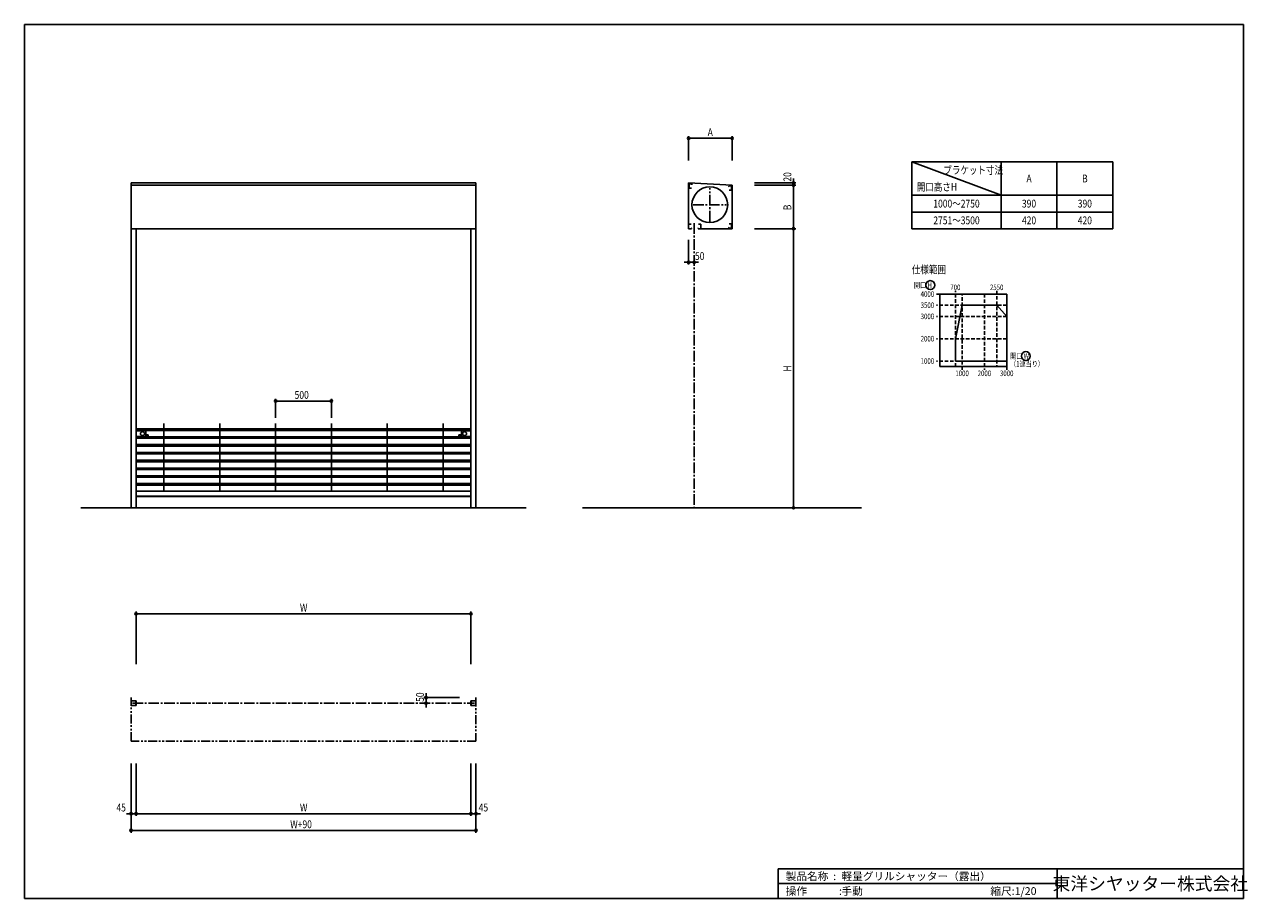
# Model space of a CAD drawing. Extents: x 0 to 10957, y 0 to 7830.
import ezdxf
from ezdxf.enums import TextEntityAlignment as Align

# ---------------------------------------------------------------- set-up
doc = ezdxf.new("R2010")
doc.units = 0
doc.header["$LTSCALE"] = 5
for name, pattern in [('CENTER2', [28.575, 19.05, -3.175, 3.175, -3.175]), ('HIDDEN', [9.525, 6.35, -3.175]), ('PHANTOM2', [31.75, 15.875, -3.175, 3.175, -3.175, 3.175, -3.175])]:
    doc.linetypes.add(name, pattern=pattern)
doc.layers.get('0').update_dxf_attribs({"linetype": 'CONTINUOUS'})
doc.layers.get('DEFPOINTS').update_dxf_attribs({"linetype": 'CONTINUOUS'})
doc.styles.get("Standard").update_dxf_attribs({"font": 'romans.shx', "bigfont": 'bigfont.shx'})
doc.styles.add('文字', font='romans.shx', dxfattribs={"width": 0.8, "bigfont": 'extfont.shx'})
doc.styles.add('横文字', font='romans.shx', dxfattribs={"width": 0.8, "bigfont": 'extfont.shx'})
doc.dimstyles.get("Standard").update_dxf_attribs({"dimscale": 30, "dimtxt": 3.5, "dimasz": 1, "dimexe": 1, "dimexo": 5, "dimgap": 1, "dimtad": 1, "dimblk": 'ORIGIN', "dimcen": 2.5, "dimazin": 3, "dimtfac": 1, "dimtix": 1, "dimtmove": 0, "dimatfit": 3})

# ---------------------------------------------------------------- blocks, each defined once
blk = doc.blocks.new('_ORIGIN')
at = {"color": 0, "linetype": 'BYBLOCK'}
blk.add_line((0, 0), (-1, 0), dxfattribs=at)
blk.add_circle((0, 0), 0.5, dxfattribs=at)
blk = doc.blocks.new('*U31')
at = {"style": '文字', "width": 0.8}
blk.add_text('A', height=70, dxfattribs=at).set_placement((6121, 6830))
blk = doc.blocks.new('*D3')
for p, q in [((5950, 6610), (5950, 6830)), ((5970, 6810), (6320, 6810)), ((6340, 6610), (6340, 6830))]:
    blk.add_line(p, q)
at = {"layer": 'DEFPOINTS', "color": 0}
for p in [(6340, 6810), (5950, 6510), (6340, 6510)]:
    blk.add_point(p, dxfattribs=at)
at = {"xscale": 20, "yscale": 20, "zscale": 20, "rotation": 180}
blk.add_blockref('_ORIGIN', (5950, 6810), dxfattribs=at)
blk.add_blockref('*U31', (0, 0))
at = {"xscale": 20, "yscale": 20, "zscale": 20}
blk.add_blockref('_ORIGIN', (6340, 6810), dxfattribs=at)
blk = doc.blocks.new('*U30')
at = {"style": '文字', "width": 0.8}
blk.add_text('B', height=70, rotation=90, dxfattribs=at).set_placement((6870, 6166))
blk = doc.blocks.new('*D4')
for p, q in [((6540, 6390), (6910, 6390)), ((6890, 6370), (6890, 6020)), ((6540, 6000), (6910, 6000))]:
    blk.add_line(p, q)
at = {"layer": 'DEFPOINTS', "color": 0}
for p in [(6440, 6390), (6440, 6000), (6890, 6000)]:
    blk.add_point(p, dxfattribs=at)
at = {"xscale": 20, "yscale": 20, "zscale": 20}
for p, rotation in [((6890, 6390), 90), ((6890, 6000), 270)]:
    blk.add_blockref('_ORIGIN', p, dxfattribs=dict(at, rotation=rotation))
blk.add_blockref('*U30', (0, 0))
blk = doc.blocks.new('*U21')
at = {"style": '文字', "width": 0.8}
blk.add_text('W', height=70, dxfattribs=at).set_placement((2468, 2570))
blk = doc.blocks.new('*D5')
for p, q in [((1000, 2100), (1000, 2570)), ((1020, 2550), (3980, 2550)), ((4000, 2100), (4000, 2570))]:
    blk.add_line(p, q)
at = {"layer": 'DEFPOINTS', "color": 0}
for p in [(4000, 2550), (1000, 2000), (4000, 2000)]:
    blk.add_point(p, dxfattribs=at)
blk.add_blockref('*U21', (0, 0))
at = {"xscale": 20, "yscale": 20, "zscale": 20, "rotation": 180}
blk.add_blockref('_ORIGIN', (1000, 2550), dxfattribs=at)
at = {"xscale": 20, "yscale": 20, "zscale": 20}
blk.add_blockref('_ORIGIN', (4000, 2550), dxfattribs=at)
blk = doc.blocks.new('*U22')
at = {"style": '文字', "width": 0.8}
blk.add_text('H', height=70, rotation=90, dxfattribs=at).set_placement((6870, 4721))
blk = doc.blocks.new('*D6')
for p, q in [((6540, 6000), (6910, 6000)), ((6890, 5980), (6890, 3520)), ((6890, 3500), (6910, 3500))]:
    blk.add_line(p, q)
at = {"layer": 'DEFPOINTS', "color": 0}
for p in [(6440, 6000), (6790, 3500), (6890, 3500)]:
    blk.add_point(p, dxfattribs=at)
at = {"xscale": 20, "yscale": 20, "zscale": 20}
for p, rotation in [((6890, 6000), 90), ((6890, 3500), 270)]:
    blk.add_blockref('_ORIGIN', p, dxfattribs=dict(at, rotation=rotation))
blk.add_blockref('*U22', (0, 0))
blk = doc.blocks.new('*U23')
at = {"style": '文字', "width": 0.8}
blk.add_text('20', height=70, rotation=90, dxfattribs=at).set_placement((6870, 6422))
blk = doc.blocks.new('*D7')
for p, q in [((6540, 6410), (6910, 6410)), ((6540, 6390), (6910, 6390)), ((6890, 6430), (6890, 6450)), ((6890, 6390), (6890, 6410)), ((6890, 6370), (6890, 6350))]:
    blk.add_line(p, q)
at = {"layer": 'DEFPOINTS', "color": 0}
for p in [(6440, 6410), (6440, 6390), (6890, 6410)]:
    blk.add_point(p, dxfattribs=at)
blk.add_blockref('*U23', (0, 0))
at = {"xscale": 20, "yscale": 20, "zscale": 20}
for p, rotation in [((6890, 6410), 270), ((6890, 6390), 90)]:
    blk.add_blockref('_ORIGIN', p, dxfattribs=dict(at, rotation=rotation))
blk = doc.blocks.new('*U32')
at = {"style": '文字', "width": 0.8}
blk.add_text('500', height=70, dxfattribs=at).set_placement((2420, 4476.5))
blk = doc.blocks.new('*D10')
for p, q in [((2250, 4306.5), (2250, 4476.5)), ((2730, 4456.5), (2270, 4456.5)), ((2750, 4306.5), (2750, 4476.5))]:
    blk.add_line(p, q)
at = {"layer": 'DEFPOINTS', "color": 0}
for p in [(2250, 4456.5), (2250, 4206.5), (2750, 4206.5)]:
    blk.add_point(p, dxfattribs=at)
blk.add_blockref('*U32', (0, 0))
at = {"xscale": 20, "yscale": 20, "zscale": 20, "rotation": 180}
blk.add_blockref('_ORIGIN', (2250, 4456.5), dxfattribs=at)
at = {"xscale": 20, "yscale": 20, "zscale": 20}
blk.add_blockref('_ORIGIN', (2750, 4456.5), dxfattribs=at)
blk = doc.blocks.new('*U24')
at = {"style": '文字', "width": 0.8}
blk.add_text('50', height=70, dxfattribs=at).set_placement((6007, 5720))
blk = doc.blocks.new('*D13')
for p, q in [((5950, 5900), (5950, 5680)), ((5930, 5700), (5910, 5700)), ((6000, 5700), (5950, 5700)), ((6000, 5700), (6000, 5680)), ((6020, 5700), (6040, 5700))]:
    blk.add_line(p, q)
at = {"layer": 'DEFPOINTS', "color": 0}
for p in [(5950, 6000), (5950, 5700), (6000, 5800)]:
    blk.add_point(p, dxfattribs=at)
at = {"xscale": 20, "yscale": 20, "zscale": 20}
blk.add_blockref('_ORIGIN', (5950, 5700), dxfattribs=at)
at = {"xscale": 20, "yscale": 20, "zscale": 20, "rotation": 180}
blk.add_blockref('_ORIGIN', (6000, 5700), dxfattribs=at)
blk.add_blockref('*U24', (0, 0))
blk = doc.blocks.new('*U25')
at = {"style": '文字', "width": 0.8}
blk.add_text('50', height=70, rotation=90, dxfattribs=at).set_placement((3578, 1762))
blk = doc.blocks.new('*D14')
for p, q in [((3898, 1800), (3578, 1800)), ((3598, 1820), (3598, 1840)), ((3598, 1750), (3598, 1800)), ((3598, 1750), (3578, 1750)), ((3598, 1730), (3598, 1710))]:
    blk.add_line(p, q)
at = {"layer": 'DEFPOINTS', "color": 0}
for p in [(3598, 1800), (3998, 1800), (3698, 1750)]:
    blk.add_point(p, dxfattribs=at)
blk.add_blockref('*U25', (0, 0))
at = {"xscale": 20, "yscale": 20, "zscale": 20}
for p, rotation in [((3598, 1800), 270), ((3598, 1750), 90)]:
    blk.add_blockref('_ORIGIN', p, dxfattribs=dict(at, rotation=rotation))
blk = doc.blocks.new('*U27')
at = {"style": '文字', "width": 0.8}
blk.add_text('W+90', height=70, dxfattribs=at).set_placement((2381, 630))
blk = doc.blocks.new('*D15')
for p, q in [((955, 1210), (955, 590)), ((4045, 1210), (4045, 590)), ((975, 610), (4025, 610))]:
    blk.add_line(p, q)
at = {"layer": 'DEFPOINTS', "color": 0}
for p in [(955, 1310), (4045, 1310), (4045, 610)]:
    blk.add_point(p, dxfattribs=at)
blk.add_blockref('*U27', (0, 0))
at = {"xscale": 20, "yscale": 20, "zscale": 20, "rotation": 180}
blk.add_blockref('_ORIGIN', (955, 610), dxfattribs=at)
at = {"xscale": 20, "yscale": 20, "zscale": 20}
blk.add_blockref('_ORIGIN', (4045, 610), dxfattribs=at)
blk = doc.blocks.new('*U28')
at = {"style": '文字', "width": 0.8}
blk.add_text('45', height=70, dxfattribs=at).set_placement((824, 780))
blk = doc.blocks.new('*D16')
for p, q in [((955, 1210), (955, 740)), ((1000, 1210), (1000, 740)), ((935, 760), (915, 760)), ((955, 760), (1000, 760)), ((1020, 760), (1040, 760))]:
    blk.add_line(p, q)
at = {"layer": 'DEFPOINTS', "color": 0}
for p in [(955, 1310), (1000, 1310), (1000, 760)]:
    blk.add_point(p, dxfattribs=at)
blk.add_blockref('*U28', (0, 0))
at = {"xscale": 20, "yscale": 20, "zscale": 20}
blk.add_blockref('_ORIGIN', (955, 760), dxfattribs=at)
at = {"xscale": 20, "yscale": 20, "zscale": 20, "rotation": 180}
blk.add_blockref('_ORIGIN', (1000, 760), dxfattribs=at)
blk = doc.blocks.new('*U29')
at = {"style": '文字', "width": 0.8}
blk.add_text('45', height=70, dxfattribs=at).set_placement((4069, 780))
blk = doc.blocks.new('*D17')
for p, q in [((4000, 1210), (4000, 740)), ((4045, 1210), (4045, 740)), ((3980, 760), (3960, 760)), ((4000, 760), (4045, 760)), ((4065, 760), (4085, 760))]:
    blk.add_line(p, q)
at = {"layer": 'DEFPOINTS', "color": 0}
for p in [(4000, 1310), (4045, 1310), (4045, 760)]:
    blk.add_point(p, dxfattribs=at)
at = {"xscale": 20, "yscale": 20, "zscale": 20}
blk.add_blockref('_ORIGIN', (4000, 760), dxfattribs=at)
at = {"xscale": 20, "yscale": 20, "zscale": 20, "rotation": 180}
blk.add_blockref('_ORIGIN', (4045, 760), dxfattribs=at)
blk.add_blockref('*U29', (0, 0))
blk = doc.blocks.new('*U26')
at = {"style": '文字', "width": 0.8}
blk.add_text('W', height=70, dxfattribs=at).set_placement((2468, 780))
blk = doc.blocks.new('*D18')
for p, q in [((1000, 1210), (1000, 740)), ((4000, 1210), (4000, 740)), ((1020, 760), (3980, 760))]:
    blk.add_line(p, q)
at = {"layer": 'DEFPOINTS', "color": 0}
for p in [(1000, 1310), (4000, 1310), (4000, 760)]:
    blk.add_point(p, dxfattribs=at)
at = {"xscale": 20, "yscale": 20, "zscale": 20, "rotation": 180}
blk.add_blockref('_ORIGIN', (1000, 760), dxfattribs=at)
blk.add_blockref('*U26', (0, 0))
at = {"xscale": 20, "yscale": 20, "zscale": 20}
blk.add_blockref('_ORIGIN', (4000, 760), dxfattribs=at)

msp = doc.modelspace()

# ---------------------------------------------------------------- linework, layer by layer
for p, q in [((0, 7830), (10920, 7830)), ((0, 7830), (0, 0)), ((10920, 7830), (10920, 0)), ((7950, 6600), (7950, 6000)), ((7950, 6600), (9750, 6600)), ((7950, 6600), (8750, 6300)), ((8750, 6600), (8750, 6000)), ((9250, 6600), (9250, 6000)), ((9750, 6600), (9750, 6000)), ((955, 6000), (955, 6410)), ((955, 6410), (4045, 6410)), ((955, 6390), (4045, 6390)), ((4045, 6410), (4045, 6000)), ((5950, 6410), (6340, 6390)), ((5950, 6410), (5950, 6040)), ((5955, 6403.462), (5955, 6363.462)), ((5955, 6403.462), (5980, 6403.462)), ((5976.5, 6363.462), (5955, 6363.462)), ((5980, 6403.462), (5977.454, 6393.962)), ((6310, 6385), (6312.546, 6375.5)), ((6335, 6385), (6310, 6385)), ((6335, 6385), (6335, 6345)), ((6340, 6390), (6340, 6000)), ((6313.5, 6345), (6335, 6345)), ((7950, 6300), (9750, 6300)), ((7950, 6150), (9750, 6150)), ((5950, 6000), (5950, 6040)), ((5971.5, 6040), (5950, 6040)), ((6038.5, 6040), (6060, 6040)), ((6060, 6000), (6060, 6040)), ((6313.5, 6045), (6335, 6045)), ((6335, 6005), (6335, 6045)), ((1000, 6000), (955, 6000)), ((955, 3500), (955, 6000)), ((1000, 3500), (1000, 6000)), ((1000, 6000), (4000, 6000)), ((4000, 6000), (4000, 3500)), ((4000, 6000), (4045, 6000)), ((4045, 6000), (4045, 3500)), ((5950, 6000), (5975, 6000)), ((5975, 6000), (5972.454, 6009.5)), ((6035, 6000), (6037.546, 6009.5)), ((6060, 6000), (6035, 6000)), ((6340, 6000), (6060, 6000)), ((6310, 6005), (6312.546, 6014.5)), ((6335, 6005), (6310, 6005)), ((7950, 6000), (9750, 6000)), ((8170, 5415), (8800, 5415)), ((8200, 4765), (8200, 5415)), ((8800, 5415), (8800, 4735)), ((8340, 5015), (8400, 5315)), ((8400, 5315), (8710, 5315)), ((8710, 5315), (8800, 5215)), ((8800, 5215), (8800, 4815)), ((8340, 4815), (8340, 5015)), ((8800, 4765), (8200, 4765)), ((8800, 4815), (8340, 4815)), ((4000, 4206.5), (1000, 4206.5)), ((4000, 4193.5), (1000, 4193.5)), ((1086, 4190.1), (1000, 4190.1)), ((1019, 4206.5), (1019, 4190.1)), ((1086, 4206.5), (1086, 4123.5)), ((1250, 3648), (1250, 4256.5)), ((1750, 3648), (1750, 4256.5)), ((2250, 3648), (2250, 4256.5)), ((2750, 3648), (2750, 4256.5)), ((3250, 3648), (3250, 4256.5)), ((3750, 3648), (3750, 4256.5)), ((3914, 4206.5), (3914, 4123.5)), ((3914, 4190.1), (4000, 4190.1)), ((3981, 4203.5), (3981, 4190.1)), ((1000, 4139.9), (1086, 4139.9)), ((4000, 4136.5), (1000, 4136.5)), ((4000, 4123.5), (1000, 4123.5)), ((4000, 4066.5), (1000, 4066.5)), ((1019, 4139.9), (1019, 4123.5)), ((1086, 4154.4), (1107.6, 4154.4)), ((1107.6, 4142), (1086, 4142)), ((1107.6, 4154.4), (1107.6, 4142)), ((3914, 4154.4), (3892.4, 4154.4)), ((3892.4, 4154.4), (3892.4, 4142)), ((3892.4, 4142), (3914, 4142)), ((4000, 4139.9), (3914, 4139.9)), ((3981, 4139.9), (3981, 4123.5)), ((4000, 4053.5), (1000, 4053.5)), ((4000, 3996.5), (1000, 3996.5)), ((4000, 3983.5), (1000, 3983.5)), ((4000, 3926.5), (1000, 3926.5)), ((4000, 3913.5), (1000, 3913.5)), ((4000, 3856.5), (1000, 3856.5)), ((4000, 3843.5), (1000, 3843.5)), ((4000, 3786.5), (1000, 3786.5)), ((4000, 3773.5), (1000, 3773.5)), ((4000, 3716.5), (1000, 3716.5)), ((4000, 3703.5), (1000, 3703.5)), ((1000, 3648), (4000, 3648)), ((1000, 3604.5), (4000, 3604.5)), ((1000, 3600), (4000, 3600)), ((505, 3500), (4495, 3500)), ((7500, 3500), (5000, 3500)), ((955, 1730), (955, 1770)), ((1000, 1770), (955, 1770)), ((1000, 1760), (992.7, 1760)), ((1000, 1770), (1000, 1760)), ((4000, 1770), (4045, 1770)), ((4000, 1770), (4000, 1760)), ((4000, 1760), (4007.3, 1760)), ((4045, 1730), (4045, 1770)), ((1000, 1730), (955, 1730)), ((1000, 1740), (992.7, 1740)), ((1000, 1730), (1000, 1740)), ((4000, 1730), (4000, 1740)), ((4000, 1740), (4007.3, 1740)), ((4000, 1730), (4045, 1730)), ((6753.333, 266.667), (6753.333, 0)), ((6753.333, 266.667), (10920, 266.667)), ((9253.333, 266.667), (9253.333, 0)), ((6753.333, 133.333), (9253.333, 133.333)), ((10920, 0), (0, 0))]:
    msp.add_line(p, q)
at = {"linetype": 'CENTER2'}
for p, q in [((6140, 6065), (6140, 6365)), ((5990, 6215), (6290, 6215)), ((6000, 6050), (6000, 3500)), ((967, 1750), (4033, 1750))]:
    msp.add_line(p, q, dxfattribs=at)
at = {"linetype": 'HIDDEN'}
for p, q in [((8340, 4765), (8340, 5445)), ((8400, 4735), (8400, 5415)), ((8600, 5415), (8600, 4735)), ((8710, 5445), (8710, 4765)), ((8800, 5315), (8170, 5315)), ((8800, 5215), (8170, 5215)), ((8800, 5015), (8170, 5015)), ((8800, 4815), (8170, 4815))]:
    msp.add_line(p, q, dxfattribs=at)
at = {"linetype": 'PHANTOM2'}
for p, q in [((955, 1410), (955, 1800)), ((4045, 1800), (4045, 1410)), ((4045, 1410), (955, 1410))]:
    msp.add_line(p, q, dxfattribs=at)
for centre, radius in [((6140, 6215), 160), ((8115, 5495), 40), ((8971.286, 4860), 40), ((1057.5, 4165), 18), ((3942.5, 4165), 18)]:
    msp.add_circle(centre, radius)

# ---------------------------------------------------------------- texts
at = {"width": 0.8}
for s, height, style, p in [('ブラケット寸法', 70, '文字', (8500, 6525)), ('A', 70, '文字', (9000, 6450)), ('B', 70, '文字', (9500, 6450)), ('開口高さH', 70, '文字', (8175, 6375)), ('1000～2750', 70, '文字', (8350, 6225)), ('390', 70, '文字', (9000, 6225)), ('390', 70, '文字', (9500, 6225)), ('2751～3500', 70, '文字', (8350, 6075)), ('420', 70, '文字', (9000, 6075)), ('420', 70, '文字', (9500, 6075)), ('700', 50, '横文字', (8340, 5475)), ('2550', 50, '横文字', (8710, 5475)), ('1000', 50, '横文字', (8400, 4705)), ('2000', 50, '横文字', (8600, 4705)), ('3000', 50, '横文字', (8800, 4705))]:
    msp.add_text(s, height=height, dxfattribs=dict(at, style=style)).set_placement(p, align=Align.MIDDLE_CENTER)
at = {"style": '横文字', "width": 0.8}
for s, height, p in [('%%u仕様範囲%%u', 70, (7950, 5635)), ('開口 W', 50, (8830, 4860)), ('（1連当り）', 50, (8830, 4790))]:
    msp.add_text(s, height=height, dxfattribs=at).set_placement(p, align=Align.MIDDLE_LEFT)
for s, p in [('開口 H', (8130, 5495)), ('4000', (8150, 5415)), ('3500', (8150, 5315)), ('3000', (8150, 5215)), ('2000', (8150, 5015)), ('1000', (8150, 4815))]:
    msp.add_text(s, height=50, dxfattribs=at).set_placement(p, align=Align.MIDDLE_RIGHT)
for s, p in [('製品名称  :', (6820, 200)), ('軽量グリルシャッター（露出）', (7320, 200)), ('操作\u3000\u3000\u3000:', (6820, 66.667)), ('手動', (7320, 66.667)), ('縮尺:1/20', (8653.333, 66.667))]:
    msp.add_text(s, height=70).set_placement(p, align=Align.MIDDLE_LEFT)
msp.add_text('東洋シヤッター株式会社', height=116.66667).set_placement((10086.667, 133.333), align=Align.MIDDLE_CENTER)

# ---------------------------------------------------------------- dimensions: what is measured, and where the dimension line sits
for base, p1, p2, text, picture, middle in [((6340, 6810), (5950, 6510), (6340, 6510), 'A', '*D3', (6145, 6865)), ((4000, 2550), (1000, 2000), (4000, 2000), 'W', '*D5', (2500, 2605)), ((4045, 610), (955, 1310), (4045, 1310), 'W+90', '*D15', (2500, 665)), ((4000, 760), (1000, 1310), (4000, 1310), 'W', '*D18', (2500, 815))]:
    dim = msp.add_linear_dim(base=base, p1=p1, p2=p2, text=text, dimstyle='Standard')
    dim.commit()
    dim.dimension.update_dxf_attribs({"geometry": picture, "text_midpoint": middle})
for base, p1, p2, picture, middle in [((6890, 6410), (6440, 6390), (6440, 6410), '*D7', (6835, 6475)), ((3598, 1800), (3698, 1750), (3998, 1800), '*D14', (3543, 1815))]:
    dim = msp.add_linear_dim(base=base, p1=p1, p2=p2, angle=90, dimstyle='Standard')
    dim.commit()
    dim.dimension.update_dxf_attribs({"geometry": picture, "text_midpoint": middle, "dimtype": 128})
for base, p1, p2, text, picture, middle in [((6890, 6000), (6440, 6390), (6440, 6000), 'B', '*D4', (6835, 6195)), ((6890, 3500), (6440, 6000), (6790, 3500), 'H', '*D6', (6835, 4750))]:
    dim = msp.add_linear_dim(base=base, p1=p1, p2=p2, angle=90, text=text, dimstyle='Standard')
    dim.commit()
    dim.dimension.update_dxf_attribs({"geometry": picture, "text_midpoint": middle})
for base, p1, p2, picture, middle in [((5950, 5700), (6000, 5800), (5950, 6000), '*D13', (6060, 5755)), ((1000, 760), (955, 1310), (1000, 1310), '*D16', (877.5, 815)), ((4045, 760), (4000, 1310), (4045, 1310), '*D17', (4122.5, 815))]:
    dim = msp.add_linear_dim(base=base, p1=p1, p2=p2, dimstyle='Standard')
    dim.commit()
    dim.dimension.update_dxf_attribs({"geometry": picture, "text_midpoint": middle, "dimtype": 128})
dim = msp.add_linear_dim(base=(2250, 4456.5), p1=(2750, 4206.5), p2=(2250, 4206.5), dimstyle='Standard')
dim.commit()
dim.dimension.update_dxf_attribs({"geometry": '*D10', "text_midpoint": (2500, 4511.5)})

doc.saveas('drawing.dxf')
